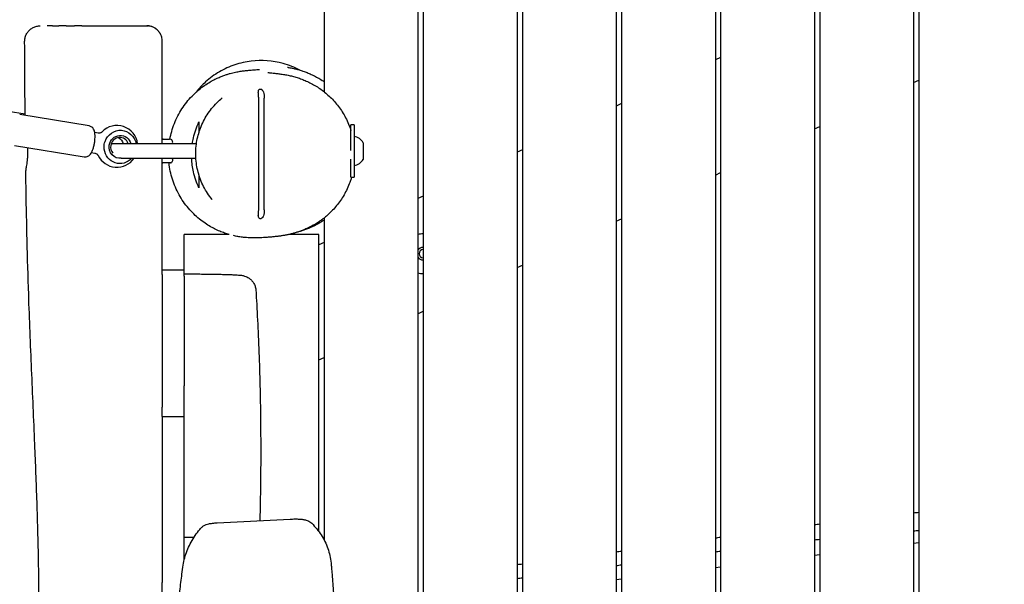
# Model space of a CAD drawing. Units: millimetres. Extents: x -10802 to 11295, y -6395 to 5811.
# Drawn here: x 3638 to 4582, y -965 to -424 of the extents above; entities that cross this region are included whole.
import ezdxf

# ---------------------------------------------------------------- set-up
doc = ezdxf.new("R2010")
doc.units = ezdxf.units.MM
doc.header["$LTSCALE"] = 20
doc.linetypes.add('HIDDEN', pattern=[9.525, 6.35, -3.175])
doc.layers.add('2d', color=230, linetype='Continuous')
doc.layers.add('AS-Free_Space_Hatch', color=31, linetype='HIDDEN')

msp = doc.modelspace()

# ---------------------------------------------------------------- hatches: boundary and pattern name
at = {"layer": 'AS-Free_Space_Hatch'}
h = msp.add_hatch(dxfattribs=at)
h.set_pattern_fill('ANSI31', color=1, scale=100)
edge = h.paths.add_edge_path()
edge.add_arc((-5794.42, -4371.91), 1000, 180, 352.87498, ccw=False)
edge.add_arc((-5794.42, -4371.91), 1000, 172.87498, 180, ccw=False)
edge.add_line((-6786.7, -4247.87), (-6395.37, -1117.24))
edge.add_arc((-5403.09, -1241.27), 1000, 0, 172.87498, ccw=False)
edge.add_arc((-5403.09, -1241.27), 1000, 352.87498, 360, ccw=False)
edge.add_line((-4410.82, -1365.31), (-4802.14, -4495.94))
edge = h.paths.add_edge_path()
edge.add_arc((4375.18, 1309.6), 1000, 173, 180, ccw=False)
edge.add_line((3382.63, 1431.47), (3686.82, 3908.86))
edge.add_arc((4679.36, 3786.99), 1000, 0, 173, ccw=False)
edge.add_arc((4679.36, 3786.99), 1000, -7, 0, ccw=False)
edge.add_line((5671.91, 3665.12), (5367.73, 1187.73))
edge.add_arc((4375.18, 1309.6), 1000, 180, 353, ccw=False)

# ---------------------------------------------------------------- linework, layer by layer
at = {"layer": '2d'}
for p, q in [((3930, 485.82), (3930, -493.16)), ((4020, -0.5), (4020, -1053.28)), ((4025, -0.5), (4025, -1052.64)), ((4115, -0.5), (4115, -1040.89)), ((4120, -0.5), (4120, -1040.23)), ((4210, -9.5), (4210, -1028.17)), ((4215, -9.5), (4215, -1027.5)), ((4305, -9.5), (4305, -1015.29)), ((4310, -9.5), (4310, -1014.61)), ((4400, -9.5), (4400, -1002.45)), ((4405, -9.5), (4405, -1001.78)), ((4495, -9.5), (4495, -989.84)), ((4500, -9.5), (4500, -989.19)), ((4310, -460.32), (4305, -462.65)), ((4495, -484.39), (4500, -482.06)), ((3872.6, -606.27), (3872.6, -499.21)), ((3867.4, -604.78), (3867.4, -500.68)), ((4215, -504.62), (4210, -506.95)), ((3627.27, -511.72), (3643.51, -514.44)), ((3704.9, -526), (3638.31, -515.08)), ((3955.8, -549.65), (3955.8, -525)), ((3958.8, -525), (3955.8, -525)), ((3958.8, -525), (3958.8, -575)), ((4400, -528.69), (4405, -526.36)), ((3710.2, -531.93), (3713.61, -532.49)), ((3633.46, -544.68), (3700.05, -555.6)), ((3807.71, -543), (3729.1, -543)), ((3775, -538.5), (3775.08, -538.5)), ((3775.96, -538.5), (3781.96, -538.5)), ((3955.8, -542), (3955.79, -542)), ((3967.6, -542), (3967.6, -558)), ((3710.37, -552.23), (3706.96, -551.67)), ((4120, -548.92), (4115, -551.25)), ((3735.54, -557), (3807.17, -557)), ((3775.08, -561.5), (3775, -561.5)), ((3782.71, -561.42), (3775.33, -561.42)), ((3782.71, -561.41), (3782.71, -561.42)), ((3955.8, -575), (3955.8, -557.65)), ((3955.8, -575), (3958.8, -575)), ((4305, -572.99), (4310, -570.66)), ((4025, -593.22), (4020, -595.55)), ((3930, -614.18), (3930, -922.64)), ((4210, -617.29), (4215, -614.95)), ((3796, -667.76), (3796, -630)), ((3839.04, -630), (3796, -630)), ((3925, -630), (3896.11, -630)), ((3925, -914.6), (3925, -630)), ((3930, -637.51), (3925, -639.85)), ((4115, -661.59), (4120, -659.25)), ((3775, -663.92), (3796, -663.92)), ((3775, -668.33), (3775, -795.49)), ((3796, -669.81), (3796, -775.09)), ((4020, -705.88), (4025, -703.55)), ((3925, -750.18), (3930, -747.85)), ((3775, -804.23), (3796, -804.23)), ((3775, -804.23), (3775, -963.37)), ((3796, -910.23), (3796, -804.23)), ((3827.71, -906.23), (3897.57, -902.65)), ((3796, -941.74), (3796, -917.51)), ((4500, -925.29), (4495, -925.91)), ((4405, -936.96), (4400, -937.57)), ((4310, -948.62), (4305, -949.24)), ((4215, -960.29), (4210, -960.9))]:
    msp.add_line(p, q, dxfattribs=at)
for centre, radius, start, end in [((3731.49, -545.55), 20, 7.3388, 135.53718), ((3955.91, -549.7), 14, 33.3555, 78.07075), ((3729.1, -550), 7, 90, 119.17025), ((3775.96, -541.5), 3, 90, 103.60745), ((3781.96, -541.5), 3, 330, 90), ((3731.49, -545.55), 20, 205.84091, 325.09178), ((3781.96, -558.5), 3, 284.35864, 30), ((3955.91, -550.3), 14, 281.92925, 326.6445), ((4025, -648.38), 19, 90, 105.25752), ((4025, -648.38), 6, 90, 146.44269), ((4025, -648.38), 4, 90, 270), ((4025, -648.38), 6, 213.55731, 270), ((4025, -648.38), 19, 254.74248, 270)]:
    msp.add_arc(centre, radius, start, end, dxfattribs=at)
at = {"layer": '2d', "extrusion": (0, 0, -1)}
for centre, major_axis, start_param, end_param in [((3734.63, -546.07), (2.59, 15.79), -1.399026, 1.220739), ((3734.63, -546.07), (1.78, 10.86), -1.570796, 1.130854), ((3728.86, -545.12), (1.46, 8.88), 0.311304, 1.175478), ((3734.63, -546.07), (2.59, 15.79), -1.871427, -1.742567), ((3734.63, -546.07), (-1.78, -10.86), -0.261757, 1.570796), ((3734.63, -546.07), (-2.59, -15.79), -0.974717, 1.270165)]:
    msp.add_ellipse(centre, major_axis=major_axis, ratio=0.96404, start_param=start_param, end_param=end_param, dxfattribs=at)
at = {"layer": '2d'}
for centre, major_axis, ratio, start_param, end_param in [((3734.11, -545.98), (1.46, 8.88), 0.96404, -1.075676, 1.570796), ((3734.11, -545.98), (-1.46, -8.88), 0.96404, -1.570796, -0.676699), ((3775.08, -541.5), (0, 3), 0.24463, -0.399425, 0), ((3775.08, -558.5), (0, -3), 0.24463, 0, 0.399425)]:
    msp.add_ellipse(centre, major_axis=major_axis, ratio=ratio, start_param=start_param, end_param=end_param, dxfattribs=at)
for points, knots in [([(3643.07, -445.07), (3643.06, -443.91), (3643.19, -442.74), (3643.72, -440.48), (3644.12, -439.36), (3645.16, -437.27), (3645.81, -436.28), (3647.3, -434.49), (3648.16, -433.68), (3650.03, -432.28), (3651.06, -431.69), (3653.2, -430.76), (3654.33, -430.43), (3656.05, -430.12), (3656.63, -430.06), (3657.36, -430.02), (3657.5, -430.01), (3657.76, -430), (3657.87, -430), (3658, -430), (3658.02, -430), (3658.04, -430), (3658.05, -430), (3658.06, -430), (3658.06, -430), (3658.07, -430), (3658.07, -430), (3658.07, -430), (3658.07, -430), (3658.07, -430)], [0, 0, 0, 0, 3.480888, 3.480888, 6.982019, 6.982019, 10.482966, 10.482966, 13.983915, 13.983915, 17.484864, 17.484864, 20.985813, 20.985813, 22.727618, 22.727618, 23.163876, 23.163876, 23.491055, 23.491055, 23.552397, 23.552397, 23.575401, 23.575401, 23.580804, 23.580804, 23.583506, 23.583506, 23.584182, 23.584182, 23.584182, 23.584182]), ([(3669.67, -430), (3669.51, -430), (3669.35, -430), (3667.5, -430), (3665.99, -430), (3664.66, -430)], [-179.029593, -179.029593, -179.029593, -179.029593, -178.258552, -178.258552, -169.844293, -169.844293, -169.844293, -169.844293]), ([(3669.67, -430), (3671.03, -430), (3672.5, -430), (3674.61, -430), (3675.18, -430), (3675.75, -430)], [0, 0, 0, 0, 6.644129, 6.644129, 8.993456, 8.993456, 8.993456, 8.993456]), ([(3682.84, -430), (3682.56, -430), (3682.29, -430), (3679.8, -430), (3677.71, -430), (3675.75, -430)], [-197.057725, -197.057725, -197.057725, -197.057725, -196.084407, -196.084407, -188.038628, -188.038628, -188.038628, -188.038628]), ([(3682.84, -430), (3684.69, -430), (3686.62, -430), (3689.36, -430), (3690.12, -430), (3690.88, -430)], [0, 0, 0, 0, 6.656632, 6.656632, 9.167633, 9.167633, 9.167633, 9.167633]), ([(3697.97, -430), (3700.1, -430), (3702.28, -430), (3706.67, -430), (3708.91, -430), (3713.38, -430), (3715.62, -430), (3720.07, -430), (3722.29, -430), (3726.67, -430), (3728.84, -430), (3733.07, -430), (3735.14, -430), (3739.17, -430), (3741.13, -430), (3744.88, -430), (3746.69, -430), (3750.13, -430), (3751.76, -430), (3754.82, -430), (3756.26, -430), (3758.43, -430), (3759.24, -430), (3760, -430)], [0, 0, 0, 0, 6.650815, 6.650815, 13.361273, 13.361273, 20.065949, 20.065949, 26.773814, 26.773814, 33.482428, 33.482428, 40.192328, 40.192328, 46.900449, 46.900449, 53.604561, 53.604561, 60.313325, 60.313325, 67.021617, 67.021617, 71.356967, 71.356967, 71.356967, 71.356967]), ([(3774.98, -444.31), (3774.94, -443.38), (3774.81, -442.42), (3774.58, -441.46), (3774.35, -440.53), (3774.03, -439.61), (3773.61, -438.7), (3773.6, -438.68), (3773.59, -438.65), (3773.58, -438.63), (3773.48, -438.42), (3773.38, -438.21), (3773.27, -438.01), (3773.22, -437.91), (3773.16, -437.8), (3773.11, -437.7), (3773.05, -437.6), (3772.99, -437.5), (3772.93, -437.4), (3772.87, -437.3), (3772.81, -437.2), (3772.75, -437.1), (3772.69, -437), (3772.63, -436.9), (3772.56, -436.81), (3772.5, -436.71), (3772.43, -436.61), (3772.37, -436.51), (3772.33, -436.46), (3772.3, -436.42), (3772.27, -436.37), (3772.23, -436.32), (3772.2, -436.27), (3772.16, -436.22), (3771.61, -435.45), (3770.97, -434.72), (3770.27, -434.07), (3770.26, -434.06), (3770.25, -434.05), (3770.24, -434.04), (3770.22, -434.02), (3770.2, -434), (3770.18, -433.98), (3770.16, -433.96), (3770.14, -433.94), (3770.12, -433.93), (3770.08, -433.89), (3770.04, -433.85), (3769.99, -433.81), (3769.95, -433.78), (3769.91, -433.74), (3769.87, -433.7), (3769.83, -433.67), (3769.79, -433.63), (3769.74, -433.6), (3769.7, -433.56), (3769.66, -433.52), (3769.62, -433.49), (3769.57, -433.45), (3769.53, -433.41), (3769.49, -433.38), (3769.44, -433.34), (3769.4, -433.31), (3769.35, -433.27), (3769.33, -433.26), (3769.31, -433.24), (3769.29, -433.22), (3769.26, -433.2), (3769.24, -433.19), (3769.22, -433.17), (3769.13, -433.1), (3769.04, -433.03), (3768.95, -432.96), (3768.9, -432.93), (3768.85, -432.89), (3768.81, -432.86), (3768.79, -432.84), (3768.76, -432.82), (3768.74, -432.81), (3768.71, -432.79), (3768.69, -432.77), (3768.67, -432.76), (3768.57, -432.69), (3768.48, -432.62), (3768.38, -432.56), (3768.33, -432.53), (3768.28, -432.49), (3768.24, -432.46), (3768.21, -432.45), (3768.19, -432.43), (3768.16, -432.41), (3768.14, -432.4), (3768.11, -432.38), (3768.09, -432.37), (3767.26, -431.84), (3766.39, -431.39), (3765.5, -431.05), (3765.49, -431.04), (3765.48, -431.04), (3765.46, -431.03), (3765.44, -431.02), (3765.41, -431.01), (3765.39, -431), (3765.36, -430.99), (3765.34, -430.98), (3765.31, -430.97), (3765.29, -430.96), (3765.26, -430.95), (3765.23, -430.94), (3765.21, -430.93), (3765.18, -430.92), (3765.16, -430.91), (3765.13, -430.9), (3765.1, -430.9), (3765.08, -430.89), (3765.05, -430.88), (3765.03, -430.87), (3765, -430.86), (3764.97, -430.85), (3764.95, -430.84), (3764.92, -430.83), (3764.9, -430.82), (3764.87, -430.81), (3764.84, -430.8), (3764.79, -430.78), (3764.74, -430.77), (3764.68, -430.75), (3764.66, -430.74), (3764.63, -430.73), (3764.6, -430.72), (3764.57, -430.71), (3764.55, -430.71), (3764.52, -430.7), (3764.47, -430.68), (3764.41, -430.66), (3764.36, -430.65), (3764.33, -430.64), (3764.3, -430.63), (3764.27, -430.62), (3764.25, -430.61), (3764.22, -430.61), (3764.19, -430.6), (3763.73, -430.46), (3763.26, -430.35), (3762.8, -430.26), (3762.79, -430.26), (3762.79, -430.26), (3762.78, -430.26), (3762.77, -430.26), (3762.76, -430.26), (3762.74, -430.25), (3762.73, -430.25), (3762.72, -430.25), (3762.71, -430.25), (3762.68, -430.24), (3762.66, -430.24), (3762.63, -430.23), (3762.6, -430.23), (3762.58, -430.22), (3762.55, -430.22), (3762.53, -430.21), (3762.5, -430.21), (3762.47, -430.21), (3762.45, -430.2), (3762.42, -430.2), (3762.4, -430.19), (3762.37, -430.19), (3762.34, -430.18), (3762.32, -430.18), (3762.29, -430.18), (3762.26, -430.17), (3762.24, -430.17), (3762.21, -430.16), (3762.18, -430.16), (3762.16, -430.16), (3762.1, -430.15), (3762.05, -430.14), (3761.99, -430.13), (3761.96, -430.13), (3761.94, -430.13), (3761.91, -430.12), (3761.89, -430.12), (3761.88, -430.12), (3761.87, -430.12), (3761.85, -430.11), (3761.84, -430.11), (3761.82, -430.11), (3761.77, -430.1), (3761.71, -430.1), (3761.65, -430.09), (3761.63, -430.09), (3761.6, -430.09), (3761.57, -430.08), (3761.55, -430.08), (3761.54, -430.08), (3761.53, -430.08), (3761.51, -430.08), (3761.5, -430.07), (3761.48, -430.07), (3760.98, -430.02), (3760.49, -430), (3760, -430)], [-23.344836, -23.344836, -23.344836, -23.344836, -20.360894, -20.360894, -20.360894, -17.508627, -17.508627, -17.508627, -17.417436, -17.417436, -17.417436, -16.707726, -16.707726, -16.707726, -16.352655, -16.352655, -16.352655, -15.99731, -15.99731, -15.99731, -15.641593, -15.641593, -15.641593, -15.28541, -15.28541, -15.28541, -14.928664, -14.928664, -14.928664, -14.750048, -14.750048, -14.750048, -14.571252, -14.571252, -14.571252, -11.672418, -11.672418, -11.672418, -11.626823, -11.626823, -11.626823, -11.543665, -11.543665, -11.543665, -11.460311, -11.460311, -11.460311, -11.293005, -11.293005, -11.293005, -11.124894, -11.124894, -11.124894, -10.955966, -10.955966, -10.955966, -10.786209, -10.786209, -10.786209, -10.61561, -10.61561, -10.61561, -10.444159, -10.444159, -10.444159, -10.358109, -10.358109, -10.358109, -10.271841, -10.271841, -10.271841, -9.92455, -9.92455, -9.92455, -9.749552, -9.749552, -9.749552, -9.661709, -9.661709, -9.661709, -9.573634, -9.573634, -9.573634, -9.218984, -9.218984, -9.218984, -9.04022, -9.04022, -9.04022, -8.950471, -8.950471, -8.950471, -8.860475, -8.860475, -8.860475, -5.836209, -5.836209, -5.836209, -5.790614, -5.790614, -5.790614, -5.708094, -5.708094, -5.708094, -5.625136, -5.625136, -5.625136, -5.541736, -5.541736, -5.541736, -5.457893, -5.457893, -5.457893, -5.373603, -5.373603, -5.373603, -5.288864, -5.288864, -5.288864, -5.203674, -5.203674, -5.203674, -5.118029, -5.118029, -5.118029, -4.945364, -4.945364, -4.945364, -4.858338, -4.858338, -4.858338, -4.770846, -4.770846, -4.770846, -4.594454, -4.594454, -4.594454, -4.505546, -4.505546, -4.505546, -4.41616, -4.41616, -4.41616, -2.918105, -2.918105, -2.918105, -2.895307, -2.895307, -2.895307, -2.856759, -2.856759, -2.856759, -2.818011, -2.818011, -2.818011, -2.739918, -2.739918, -2.739918, -2.661022, -2.661022, -2.661022, -2.58132, -2.58132, -2.58132, -2.500806, -2.500806, -2.500806, -2.419476, -2.419476, -2.419476, -2.337325, -2.337325, -2.337325, -2.254348, -2.254348, -2.254348, -2.085896, -2.085896, -2.085896, -2.00041, -2.00041, -2.00041, -1.95735, -1.95735, -1.95735, -1.914078, -1.914078, -1.914078, -1.738851, -1.738851, -1.738851, -1.649944, -1.649944, -1.649944, -1.605165, -1.605165, -1.605165, -1.560168, -1.560168, -1.560168, -0.000362, -0.000362, -0.000362, -0.000362]), ([(3760, -430), (3760.58, -430), (3761.14, -430), (3761.69, -430), (3761.73, -430), (3761.76, -430), (3761.76, -430), (3761.76, -430), (3761.76, -430), (3761.76, -430), (3761.76, -430), (3761.76, -430), (3761.76, -430), (3761.76, -430), (3761.76, -430), (3761.76, -430)], [0.000643, 0.000643, 0.000643, 0.000643, 3.320072, 3.320072, 3.529418, 3.529418, 3.534325, 3.534325, 3.536917, 3.536917, 3.538214, 3.538214, 3.538538, 3.538538, 3.538732, 3.538732, 3.538732, 3.538732]), ([(3643.53, -515.93), (3643.45, -507.66), (3643.39, -499.38), (3643.22, -475.75), (3643.14, -460.41), (3643.07, -445.07)], [15.128239, 15.128239, 15.128239, 15.128239, 40.000181, 40.000181, 86.127329, 86.127329, 86.127329, 86.127329]), ([(3775, -445), (3775, -444.89), (3775, -444.77), (3774.99, -444.54), (3774.99, -444.43), (3774.98, -444.31)], [0.000001, 0.000001, 0.000001, 0.000001, 0.03437218, 0.03437218, 0.06874362, 0.06874362, 0.06874362, 0.06874362]), ([(3826.42, -480.77), (3827.8, -480.11), (3829.13, -479.52), (3831.64, -478.47), (3832.83, -478.02), (3835.08, -477.2), (3836.15, -476.84), (3838.18, -476.2), (3839.14, -475.92), (3841, -475.41), (3841.88, -475.18), (3843.59, -474.77), (3844.4, -474.59), (3846, -474.25), (3846.76, -474.11), (3848.26, -473.84), (3848.97, -473.72), (3850.4, -473.49), (3851.08, -473.4), (3852.45, -473.21), (3853.11, -473.13), (3854.46, -472.97), (3855.12, -472.9), (3856.5, -472.77), (3857.19, -472.71), (3858.66, -472.58), (3859.4, -472.52), (3861.04, -472.39), (3861.89, -472.32), (3863.71, -472.17), (3864.63, -472.1), (3866.29, -471.94), (3867.01, -471.87), (3867.84, -471.77), (3868.06, -471.74), (3868.06, -471.74)], [0, 0, 0, 0, 6.495622, 6.495622, 13.101564, 13.101564, 19.991204, 19.991204, 27.436487, 27.436487, 35.73539, 35.73539, 45.233639, 45.233639, 56.355332, 56.355332, 69.64684, 69.64684, 85.842822, 85.842822, 105.971132, 105.971132, 131.526993, 131.526993, 164.765566, 164.765566, 209.140954, 209.140954, 269.466847, 269.466847, 348.453546, 348.453546, 433.925866, 433.925866, 496.153572, 496.153572, 496.153572, 496.153572]), ([(3906.89, -472.51), (3901.75, -469.8), (3896.32, -467.65), (3880.78, -463.42), (3870.47, -462.67), (3854.93, -464.53), (3849.65, -465.72), (3839.36, -469.16), (3834.39, -471.41), (3829.68, -474.16)], [16.99489, 16.99489, 16.99489, 16.99489, 18.748958, 18.748958, 21.831156, 21.831156, 23.453252, 23.453252, 25.091025, 25.091025, 25.091025, 25.091025]), ([(3895.02, -469.75), (3895.02, -469.75), (3895.11, -469.77), (3895.49, -469.84), (3895.84, -469.91), (3896.84, -470.1), (3897.47, -470.22), (3899.04, -470.53), (3899.93, -470.72), (3901.99, -471.19), (3903.05, -471.44), (3905.42, -472.08), (3906.6, -472.41), (3909.13, -473.21), (3910.38, -473.63), (3913.01, -474.59), (3914.31, -475.1), (3917.01, -476.25), (3918.35, -476.86), (3921.09, -478.21), (3922.47, -478.93), (3925.26, -480.51), (3926.66, -481.35), (3928.74, -482.7), (3929.37, -483.11), (3930, -483.55)], [377.886045, 377.886045, 377.886045, 377.886045, 411.808931, 411.808931, 454.037789, 454.037789, 494.184955, 494.184955, 528.310753, 528.310753, 554.78155, 554.78155, 574.667195, 574.667195, 589.840935, 589.840935, 601.847333, 601.847333, 611.756391, 611.756391, 620.297146, 620.297146, 627.982143, 627.982143, 631.19838, 631.19838, 631.19838, 631.19838]), ([(3782.28, -538.52), (3782.72, -536.09), (3783.28, -533.68), (3784.68, -528.73), (3785.53, -526.18), (3787.49, -521.2), (3788.6, -518.76), (3791.03, -514.03), (3792.36, -511.73), (3795.22, -507.31), (3796.75, -505.18), (3799.98, -501.12), (3801.67, -499.19), (3805.18, -495.57), (3806.98, -493.86), (3810.63, -490.73), (3812.48, -489.28), (3816.06, -486.7), (3817.81, -485.55), (3821.16, -483.52), (3822.76, -482.63), (3825.02, -481.46), (3825.73, -481.11), (3826.42, -480.77)], [779.46111, 779.46111, 779.46111, 779.46111, 787.006265, 787.006265, 795.236867, 795.236867, 803.463797, 803.463797, 811.669426, 811.669426, 819.849984, 819.849984, 827.97349, 827.97349, 835.979876, 835.979876, 843.782735, 843.782735, 851.139418, 851.139418, 858.116121, 858.116121, 861.354754, 861.354754, 861.354754, 861.354754]), ([(3829.68, -474.16), (3824.97, -476.91), (3820.56, -480.13), (3813.16, -486.8), (3810.07, -490.1), (3807.27, -493.65)], [0.000001, 0.000001, 0.000001, 0.000001, 1.636504, 1.636504, 2.992197, 2.992197, 2.992197, 2.992197]), ([(3876.25, -474.76), (3876.25, -474.76), (3876.25, -474.76), (3876.3, -474.76), (3876.45, -474.78), (3876.95, -474.85), (3877.34, -474.89), (3878.37, -475.01), (3879.04, -475.08), (3880.67, -475.26), (3881.65, -475.37), (3883.9, -475.61), (3885.15, -475.76), (3887.89, -476.11), (3889.29, -476.3), (3892.27, -476.77), (3893.7, -477.02), (3896.72, -477.64), (3898.16, -477.96), (3901.15, -478.73), (3902.59, -479.12), (3905.57, -480.05), (3907.02, -480.54), (3909.99, -481.66), (3911.42, -482.23), (3914.44, -483.57), (3916.02, -484.32), (3919.21, -485.98), (3920.79, -486.87), (3923.93, -488.8), (3925.48, -489.82), (3928.55, -492.02), (3930.06, -493.18), (3933.02, -495.65), (3934.48, -496.95), (3937.31, -499.69), (3938.69, -501.13), (3941.36, -504.15), (3942.66, -505.73), (3945.14, -509.03), (3946.33, -510.75), (3948.6, -514.34), (3949.68, -516.22), (3951.71, -520.11), (3952.65, -522.13), (3954.36, -526.24), (3955.12, -528.34), (3955.8, -530.48)], [225.894421, 225.894421, 225.894421, 225.894421, 233.694826, 233.694826, 275.566952, 275.566952, 326.273311, 326.273311, 385.827161, 385.827161, 451.275679, 451.275679, 514.496611, 514.496611, 566.051826, 566.051826, 603.767732, 603.767732, 631.080737, 631.080737, 651.546339, 651.546339, 667.521916, 667.521916, 680.495304, 680.495304, 692.88598, 692.88598, 703.733426, 703.733426, 713.344389, 713.344389, 722.025283, 722.025283, 730.017429, 730.017429, 737.511361, 737.511361, 744.660729, 744.660729, 751.608401, 751.608401, 758.518792, 758.518792, 765.441621, 765.441621, 772.257336, 772.257336, 772.257336, 772.257336]), ([(3867, -493.79), (3867, -493.16), (3867.05, -492.63), (3867.25, -491.88), (3867.36, -491.6), (3867.63, -491.19), (3867.76, -491.04), (3868.01, -490.85), (3868.11, -490.79), (3868.28, -490.71), (3868.35, -490.69), (3868.45, -490.66), (3868.48, -490.65), (3868.54, -490.63), (3868.57, -490.63), (3868.63, -490.62), (3868.66, -490.61), (3868.74, -490.6), (3868.79, -490.6), (3869.01, -490.59), (3869.18, -490.6), (3869.55, -490.69), (3869.74, -490.76), (3870.12, -490.96), (3870.31, -491.1), (3870.72, -491.46), (3870.92, -491.7), (3871.4, -492.37), (3871.65, -492.88), (3872.15, -494.32), (3872.34, -495.28), (3872.56, -497.3), (3872.6, -498.25), (3872.6, -499.21)], [0.000009, 0.000009, 0.000009, 0.000009, 0.211883, 0.211883, 0.354683, 0.354683, 0.4491, 0.4491, 0.503125, 0.503125, 0.533373, 0.533373, 0.548405, 0.548405, 0.560245, 0.560245, 0.573408, 0.573408, 0.595058, 0.595058, 0.662989, 0.662989, 0.738728, 0.738728, 0.825269, 0.825269, 0.943935, 0.943935, 1.139532, 1.139532, 1.409981, 1.409981, 1.644099, 1.644099, 1.644099, 1.644099]), ([(3822.61, -596.43), (3821.08, -594.54), (3819.64, -592.56), (3816.95, -588.44), (3815.71, -586.29), (3813.48, -581.9), (3812.48, -579.65), (3810.73, -575.08), (3809.98, -572.75), (3808.73, -568.05), (3808.23, -565.68), (3807.49, -560.91), (3807.24, -558.51), (3807, -553.71), (3807, -551.31), (3807.26, -546.54), (3807.52, -544.17), (3808.27, -539.46), (3808.76, -537.13), (3809.99, -532.53), (3810.73, -530.25), (3812.43, -525.79), (3813.4, -523.6), (3815.56, -519.33), (3816.75, -517.25), (3819.35, -513.21), (3820.76, -511.25), (3823.77, -507.47), (3825.39, -505.66), (3828.8, -502.2), (3830.6, -500.55), (3832.48, -499)], [0, 0, 0, 0, 7.594573, 7.594573, 15.200964, 15.200964, 22.687182, 22.687182, 30.070477, 30.070477, 37.362414, 37.362414, 44.586439, 44.586439, 51.765091, 51.765091, 58.921614, 58.921614, 66.092855, 66.092855, 73.310208, 73.310208, 80.592231, 80.592231, 87.958976, 87.958976, 95.432137, 95.432137, 103.016037, 103.016037, 110.738751, 110.738751, 110.738751, 110.738751]), ([(3867.4, -500.68), (3867.4, -499.51), (3867.33, -498.35), (3867.12, -495.92), (3867, -494.78), (3867, -493.79)], [0.000001, 0.000001, 0.000001, 0.000001, 0.3526799, 0.3526799, 0.7569464, 0.7569464, 0.7569464, 0.7569464]), ([(3710.03, -542.04), (3710.23, -540.87), (3710.37, -539.69), (3710.54, -537.39), (3710.58, -536.27), (3710.52, -534.14), (3710.43, -533.13), (3710.05, -531.14), (3709.8, -530.17), (3708.94, -528.67), (3708.67, -528.27), (3707.81, -527.33), (3707.13, -526.77), (3705.83, -526.21), (3705.37, -526.07), (3704.9, -526)], [4.668845, 4.668845, 4.668845, 4.668845, 4.983004, 4.983004, 5.297163, 5.297163, 5.611323, 5.611323, 5.925482, 5.925482, 6.031804, 6.031804, 6.173568, 6.173568, 6.239641, 6.239641, 6.239641, 6.239641]), ([(3803.85, -543), (3804.12, -541.15), (3804.46, -539.32), (3806.05, -532.09), (3807.81, -526.96), (3810, -522.19)], [4.44849, 4.44849, 4.44849, 4.44849, 5.018339, 5.018339, 6.725394, 6.725394, 6.725394, 6.725394]), ([(3810, -522.19), (3810, -524.89), (3810, -526.94), (3810, -530.32), (3810, -531.58), (3810, -532.65)], [0.000001, 0.000001, 0.000001, 0.000001, 11.057258, 11.057258, 18.734081, 18.734081, 18.734081, 18.734081]), ([(3713.61, -532.49), (3714.04, -532.56), (3714.49, -532.57), (3715.29, -532.49), (3715.64, -532.4), (3716.23, -532.19), (3716.46, -532.08), (3716.82, -531.86), (3716.95, -531.77), (3717.13, -531.63), (3717.19, -531.57), (3717.21, -531.55)], [6.2396413, 6.2396413, 6.2396413, 6.2396413, 6.3118172, 6.3118172, 6.383993, 6.383993, 6.4561689, 6.4561689, 6.5283447, 6.5283447, 6.6005206, 6.6005206, 6.6005206, 6.6005206]), ([(3700.05, -555.6), (3700.71, -555.71), (3701.38, -555.69), (3702.65, -555.47), (3703.23, -555.25), (3704.35, -554.66), (3704.83, -554.29), (3705.89, -553.29), (3706.34, -552.67), (3707.29, -551.17), (3707.71, -550.27), (3708.49, -548.32), (3708.83, -547.28), (3709.44, -545.08), (3709.7, -543.93), (3709.95, -542.52), (3709.99, -542.28), (3710.03, -542.04)], [3.098049, 3.098049, 3.098049, 3.098049, 3.191269, 3.191269, 3.294387, 3.294387, 3.430842, 3.430842, 3.661032, 3.661032, 3.975191, 3.975191, 4.28935, 4.28935, 4.60351, 4.60351, 4.668845, 4.668845, 4.668845, 4.668845]), ([(3719.19, -546.31), (3719.2, -545.36), (3719.25, -544.43), (3719.39, -543.57), (3719.53, -542.71), (3719.78, -541.81), (3720.08, -540.91)], [7.9243666, 7.9243666, 7.9243666, 7.9243666, 8.1859823, 8.1859823, 8.1859823, 8.4475979, 8.4475979, 8.4475979, 8.4475979]), ([(3775, -539.28), (3775.06, -539.14), (3775.13, -539.02), (3775.26, -538.85), (3775.31, -538.79), (3775.37, -538.74)], [0.8515839, 0.8515839, 0.8515839, 0.8515839, 0.9288857, 0.9288857, 0.9796112, 0.9796112, 0.9796112, 0.9796112]), ([(3645.93, -550), (3645.93, -551.17), (3645.9, -552.33), (3645.79, -554.84), (3645.7, -556.18), (3645.38, -559.77), (3645.1, -561.87), (3644.59, -565.36), (3644.36, -566.73), (3644.16, -568.17), (3644.13, -568.55), (3644.13, -568.76)], [0.000001, 0.000001, 0.000001, 0.000001, 0.350396, 0.350396, 0.767339, 0.767339, 1.526755, 1.526755, 2.278742, 2.278742, 2.699477, 2.699477, 2.699477, 2.699477]), ([(3713.49, -554.27), (3713.47, -554.24), (3713.44, -554.17), (3713.31, -553.98), (3713.22, -553.85), (3712.95, -553.53), (3712.76, -553.35), (3712.27, -552.96), (3711.96, -552.77), (3711.23, -552.43), (3710.81, -552.3), (3710.37, -552.23)], [2.7371693, 2.7371693, 2.7371693, 2.7371693, 2.8093452, 2.8093452, 2.8815211, 2.8815211, 2.9536969, 2.9536969, 3.0258728, 3.0258728, 3.0980486, 3.0980486, 3.0980486, 3.0980486]), ([(3775.37, -561.26), (3775.31, -561.21), (3775.26, -561.15), (3775.13, -560.98), (3775.06, -560.86), (3775, -560.72)], [0.1595066, 0.1595066, 0.1595066, 0.1595066, 0.2102311, 0.2102311, 0.2875314, 0.2875314, 0.2875314, 0.2875314]), ([(3839.04, -630), (3838.32, -629.79), (3837.58, -629.57), (3835.41, -628.88), (3833.91, -628.36), (3830.84, -627.18), (3829.26, -626.52), (3826, -625.02), (3824.32, -624.18), (3820.88, -622.3), (3819.12, -621.25), (3815.54, -618.92), (3813.73, -617.63), (3810.08, -614.81), (3808.26, -613.26), (3804.68, -609.93), (3802.92, -608.13), (3799.52, -604.32), (3797.89, -602.3), (3794.8, -598.07), (3793.35, -595.86), (3790.66, -591.29), (3789.42, -588.92), (3787.18, -584.06), (3786.18, -581.57), (3784.44, -576.49), (3783.69, -573.9), (3782.46, -568.66), (3781.98, -566), (3781.55, -562.69), (3781.47, -562.06), (3781.4, -561.42)], [651.592267, 651.592267, 651.592267, 651.592267, 655.291991, 655.291991, 662.043147, 662.043147, 668.632201, 668.632201, 675.325065, 675.325065, 682.25798, 682.25798, 689.529999, 689.529999, 697.145223, 697.145223, 705.032707, 705.032707, 713.0933, 713.0933, 721.243254, 721.243254, 729.430961, 729.430961, 737.636689, 737.636689, 745.865802, 745.865802, 754.092139, 754.092139, 756.052748, 756.052748, 756.052748, 756.052748]), ([(3810, -585.26), (3807.79, -580.46), (3806.03, -575.3), (3803.91, -565.65), (3803.35, -561.36), (3803.16, -557)], [0.000001, 0.000001, 0.000001, 0.000001, 1.716788, 1.716788, 3.033219, 3.033219, 3.033219, 3.033219]), ([(3656.81, -1021.92), (3656.83, -1018.59), (3656.85, -1015.26), (3656.91, -1001.92), (3656.9, -991.92), (3656.76, -965.96), (3656.54, -949.99), (3655.87, -918.16), (3655.42, -902.29), (3654.29, -867.91), (3653.58, -849.4), (3651.84, -807), (3650.78, -783.12), (3648.72, -735.3), (3647.73, -711.36), (3646.32, -670.07), (3645.82, -652.7), (3645.02, -619.63), (3644.7, -603.91), (3644.33, -581.72), (3644.22, -575.24), (3644.13, -568.76)], [0, 0, 0, 0, 10.000015, 10.000015, 40.000423, 40.000423, 87.905647, 87.905647, 135.530226, 135.530226, 191.129153, 191.129153, 262.861514, 262.861514, 334.723841, 334.723841, 386.831214, 386.831214, 434.007526, 434.007526, 453.460673, 453.460673, 453.460673, 453.460673]), ([(3810, -573.01), (3810, -574.4), (3810, -576.22), (3810, -580.39), (3810, -582.46), (3810, -585.26)], [0.000001, 0.000001, 0.000001, 0.000001, 10.022557, 10.022557, 20.064987, 20.064987, 20.064987, 20.064987]), ([(3956.34, -575), (3956.01, -576.15), (3955.65, -577.28), (3954.54, -580.56), (3953.72, -582.66), (3951.92, -586.74), (3950.93, -588.72), (3948.85, -592.53), (3947.74, -594.36), (3945.43, -597.86), (3944.22, -599.53), (3941.75, -602.69), (3940.48, -604.19), (3937.89, -607.03), (3936.57, -608.36), (3933.9, -610.9), (3932.55, -612.09), (3930.4, -613.86), (3929.6, -614.5), (3928.8, -615.11)], [10.483043, 10.483043, 10.483043, 10.483043, 14.242906, 14.242906, 21.528407, 21.528407, 28.89864, 28.89864, 36.348156, 36.348156, 43.893977, 43.893977, 51.582337, 51.582337, 59.489632, 59.489632, 67.75744, 67.75744, 72.842239, 72.842239, 72.842239, 72.842239]), ([(3867, -611.67), (3867, -610.68), (3867.12, -609.55), (3867.33, -607.11), (3867.4, -605.95), (3867.4, -604.78)], [0.0000007, 0.0000007, 0.0000007, 0.0000007, 0.333256, 0.333256, 0.6237908, 0.6237908, 0.6237908, 0.6237908]), ([(3872.6, -606.27), (3872.6, -607.24), (3872.56, -608.21), (3872.33, -610.24), (3872.14, -611.22), (3871.63, -612.65), (3871.37, -613.15), (3870.91, -613.8), (3870.7, -614.04), (3870.29, -614.39), (3870.11, -614.52), (3869.72, -614.72), (3869.54, -614.79), (3869.17, -614.87), (3869.01, -614.89), (3868.79, -614.88), (3868.74, -614.88), (3868.66, -614.86), (3868.63, -614.86), (3868.57, -614.85), (3868.54, -614.84), (3868.48, -614.83), (3868.45, -614.82), (3868.35, -614.79), (3868.28, -614.76), (3868.05, -614.65), (3867.9, -614.54), (3867.61, -614.26), (3867.48, -614.07), (3867.22, -613.54), (3867.12, -613.17), (3867.02, -612.43), (3867, -612.06), (3867, -611.67)], [0.000001, 0.000001, 0.000001, 0.000001, 0.291092, 0.291092, 0.628056, 0.628056, 0.865491, 0.865491, 1.00972, 1.00972, 1.115944, 1.115944, 1.20944, 1.20944, 1.291562, 1.291562, 1.318102, 1.318102, 1.334334, 1.334334, 1.348997, 1.348997, 1.367699, 1.367699, 1.405622, 1.405622, 1.511252, 1.511252, 1.647275, 1.647275, 1.85884, 1.85884, 2.055658, 2.055658, 2.055658, 2.055658]), ([(3928.8, -615.11), (3928.63, -615.24), (3928.47, -615.36), (3927.8, -615.86), (3927.31, -616.22), (3925.39, -617.59), (3924.01, -618.51), (3921.27, -620.21), (3919.93, -620.99), (3917.23, -622.46), (3915.89, -623.13), (3913.23, -624.39), (3911.93, -624.96), (3909.5, -625.96), (3908.37, -626.39), (3906.12, -627.21), (3905.02, -627.57), (3902.82, -628.27), (3901.75, -628.58), (3899.6, -629.17), (3898.55, -629.44), (3896.43, -629.94), (3895.4, -630.16), (3893.3, -630.58), (3892.27, -630.77), (3890.17, -631.13), (3889.13, -631.29), (3886.99, -631.6), (3885.92, -631.73), (3883.68, -632), (3882.54, -632.12), (3880.13, -632.35), (3878.89, -632.46), (3876.16, -632.68), (3874.72, -632.77), (3871.28, -632.98), (3869.35, -633.08), (3865.24, -633.21), (3863.33, -633.29), (3858.28, -633.13), (3856.56, -633.07), (3852.67, -632.69), (3851.21, -632.53), (3848.19, -632.07), (3846.82, -631.84), (3844.62, -631.39), (3843.96, -631.25), (3843.26, -631.09)], [0, 0, 0, 0, 1.069269, 1.069269, 4.277382, 4.277382, 13.651876, 13.651876, 23.538483, 23.538483, 34.30647, 34.30647, 46.115974, 46.115974, 58.026254, 58.026254, 71.535506, 71.535506, 86.960675, 86.960675, 104.769161, 104.769161, 125.554842, 125.554842, 150.095063, 150.095063, 179.430913, 179.430913, 214.993445, 214.993445, 258.810221, 258.810221, 313.888556, 313.888556, 385.297166, 385.297166, 487.703972, 487.703972, 576.319159, 576.319159, 611.813496, 611.813496, 628.43851, 628.43851, 639.353351, 639.353351, 643.653027, 643.653027, 643.653027, 643.653027]), ([(3930, -616.13), (3929.57, -616.42), (3929.14, -616.71), (3927.02, -618.11), (3925.33, -619.13), (3922.12, -620.92), (3920.59, -621.71), (3917.7, -623.09), (3916.33, -623.69), (3913.73, -624.76), (3912.5, -625.22), (3910.15, -626.06), (3909.03, -626.43), (3906.85, -627.1), (3905.81, -627.39), (3904.74, -627.67), (3904.65, -627.69), (3904.56, -627.72)], [5.16232, 5.16232, 5.16232, 5.16232, 6.858195, 6.858195, 13.527823, 13.527823, 19.807844, 19.807844, 25.875511, 25.875511, 31.963284, 31.963284, 38.330006, 38.330006, 45.247136, 45.247136, 45.919448, 45.919448, 45.919448, 45.919448]), ([(3796, -669.81), (3796, -669.48), (3796, -669.18), (3796, -668.5), (3796, -668.19), (3796, -667.84), (3796, -667.76), (3796, -667.76)], [-0.8356454, -0.8356454, -0.8356454, -0.8356454, -0.6373241, -0.6373241, -0.3081626, -0.3081626, -0.0396684, -0.0396684, -0.0396684, -0.0396684]), ([(3796, -667.76), (3798.23, -667.76), (3800.46, -667.76), (3804.9, -667.78), (3807.11, -667.79), (3811.46, -667.82), (3813.6, -667.84), (3817.77, -667.89), (3819.8, -667.91), (3823.74, -667.97), (3825.65, -668), (3829.31, -668.07), (3831.06, -668.11), (3834.39, -668.2), (3835.97, -668.24), (3838.93, -668.33), (3840.31, -668.38), (3842.87, -668.49), (3844.05, -668.55), (3846.22, -668.67), (3847.2, -668.73), (3849.08, -668.88), (3849.94, -668.96), (3851.4, -669.17), (3851.93, -669.26), (3852.99, -669.5), (3853.41, -669.61), (3854.5, -669.94), (3855.24, -670.22), (3856.69, -670.9), (3857.4, -671.31), (3858.87, -672.31), (3859.63, -672.94), (3861.09, -674.42), (3861.78, -675.3), (3862.98, -677.22), (3863.48, -678.28), (3864.23, -680.48), (3864.48, -681.64), (3864.6, -682.97), (3864.61, -683.13), (3864.62, -683.29)], [0, 0, 0, 0, 6.695613, 6.695613, 13.450392, 13.450392, 20.201561, 20.201561, 26.942632, 26.942632, 33.703203, 33.703203, 40.486846, 40.486846, 47.292714, 47.292714, 54.147949, 54.147949, 61.086733, 61.086733, 68.237775, 68.237775, 76.095306, 76.095306, 80.038788, 80.038788, 82.109047, 82.109047, 84.907773, 84.907773, 87.490931, 87.490931, 90.478816, 90.478816, 93.840767, 93.840767, 97.335413, 97.335413, 100.854519, 100.854519, 101.349056, 101.349056, 101.349056, 101.349056]), ([(3864.62, -683.29), (3864.83, -686.62), (3865.02, -689.95), (3865.78, -703.26), (3866.29, -713.25), (3867.22, -733.82), (3867.63, -744.4), (3868.31, -765.53), (3868.58, -776.06), (3868.99, -797.16), (3869.13, -807.71), (3869.29, -828.87), (3869.3, -839.47), (3869.19, -860.72), (3869.07, -871.36), (3868.76, -889.38), (3868.6, -896.76), (3868.42, -904.14)], [0, 0, 0, 0, 10.000076, 10.000076, 40.002185, 40.002185, 71.779243, 71.779243, 103.424535, 103.424535, 135.138825, 135.138825, 167.058881, 167.058881, 199.148726, 199.148726, 221.485037, 221.485037, 221.485037, 221.485037]), ([(3796, -804.23), (3796, -800.17), (3796, -796.11), (3796, -786.39), (3796, -780.74), (3796, -775.09)], [-12.15741, -12.15741, -12.15741, -12.15741, -10.936412, -10.936412, -9.235332, -9.235332, -9.235332, -9.235332]), ([(3897.57, -902.65), (3899.04, -902.58), (3900.55, -902.53), (3903.46, -902.52), (3904.88, -902.56), (3907.46, -902.71), (3908.64, -902.83), (3910.85, -903.15), (3911.89, -903.37), (3914.06, -904.02), (3915.22, -904.5), (3916.96, -905.61), (3917.6, -906.11), (3918.17, -906.67)], [0, 0, 0, 0, 4.509915, 4.509915, 8.73424, 8.73424, 12.468057, 12.468057, 16.136005, 16.136005, 20.252974, 20.252974, 22.753967, 22.753967, 22.753967, 22.753967]), ([(3795.07, -946.66), (3795.41, -944.34), (3795.89, -942.02), (3797.11, -937.4), (3797.86, -935.1), (3799.6, -930.59), (3800.59, -928.37), (3802.82, -924.05), (3804.05, -921.95), (3806.75, -917.86), (3808.2, -915.88), (3810.6, -912.97), (3811.46, -911.97), (3812.35, -911)], [0, 0, 0, 0, 7.527967, 7.527967, 15.161236, 15.161236, 22.743756, 22.743756, 30.301176, 30.301176, 37.839697, 37.839697, 41.85594, 41.85594, 41.85594, 41.85594]), ([(3796, -917.51), (3796, -917.49), (3796, -917.34), (3796, -916.79), (3796, -916.37), (3796, -914.94), (3796, -913.72), (3796, -911.62), (3796, -910.94), (3796, -910.23)], [-2.520667, -2.520667, -2.520667, -2.520667, -2.192327, -2.192327, -1.839423, -1.839423, -1.260585, -1.260585, -1.009692, -1.009692, -1.009692, -1.009692]), ([(3812.35, -911), (3813, -910.3), (3813.74, -909.69), (3815.29, -908.69), (3816.1, -908.29), (3817.75, -907.65), (3818.6, -907.41), (3820.63, -906.95), (3821.83, -906.76), (3824.57, -906.43), (3826.12, -906.31), (3827.71, -906.23)], [0, 0, 0, 0, 2.955833, 2.955833, 5.915419, 5.915419, 9.076367, 9.076367, 13.260074, 13.260074, 18.12721, 18.12721, 18.12721, 18.12721]), ([(3918.17, -906.67), (3919.88, -908.36), (3921.5, -910.15), (3924.53, -913.89), (3925.95, -915.85), (3928.54, -919.92), (3929.72, -922.02), (3931.83, -926.33), (3932.75, -928.55), (3934.34, -933.06), (3935.01, -935.36), (3936.07, -940.01), (3936.47, -942.37), (3936.78, -945.23), (3936.83, -945.72), (3936.87, -946.21)], [0, 0, 0, 0, 7.838386, 7.838386, 15.745403, 15.745403, 23.631772, 23.631772, 31.486493, 31.486493, 39.29478, 39.29478, 47.071154, 47.071154, 48.660629, 48.660629, 48.660629, 48.660629]), ([(3805.07, -920.41), (3803, -920.42), (3800.91, -920.42), (3797.89, -920.42), (3796.94, -920.42), (3796, -920.42)], [96.527995, 96.527995, 96.527995, 96.527995, 102.779856, 102.779856, 105.610757, 105.610757, 105.610757, 105.610757]), ([(3786.96, -1086.63), (3786.95, -1081.4), (3786.95, -1076.17), (3787.01, -1057.43), (3787.18, -1043.95), (3787.92, -1022.16), (3788.33, -1013.7), (3789.23, -999.63), (3789.67, -993.9), (3790.65, -982.59), (3791.21, -977.03), (3792.44, -966.03), (3793.11, -960.61), (3794.23, -952.39), (3794.64, -949.51), (3795.07, -946.67)], [1974.622391, 1974.622391, 1974.622391, 1974.622391, 2036.347083, 2036.347083, 2196.333425, 2196.333425, 2302.660019, 2302.660019, 2378.271213, 2378.271213, 2454.813718, 2454.813718, 2532.595227, 2532.595227, 2575.295082, 2575.295082, 2575.295082, 2575.295082]), ([(3936.87, -946.2), (3936.92, -946.82), (3936.98, -947.44), (3937.19, -949.93), (3937.35, -951.81), (3937.97, -959.39), (3938.41, -965.2), (3939.27, -977.08), (3939.67, -983.15), (3940.43, -995.28), (3940.77, -1001.33), (3941.42, -1013.47), (3941.72, -1019.56), (3942.29, -1031.84), (3942.56, -1038.03), (3943.09, -1050.82), (3943.35, -1057.43), (3943.67, -1065.37), (3943.71, -1066.64), (3943.76, -1067.91)], [0, 0, 0, 0, 10.000001, 10.000001, 40.000029, 40.000029, 130.000897, 130.000897, 219.65524, 219.65524, 304.75678, 304.75678, 386.561664, 386.561664, 465.91502, 465.91502, 547.842143, 547.842143, 563.394362, 563.394362, 563.394362, 563.394362]), ([(3775, -1088.03), (3775, -1050.36), (3775, -1010.32), (3775, -964), (3775, -963.69), (3775, -963.37)], [5.007264, 5.007264, 5.007264, 5.007264, 15.882957, 15.882957, 15.95726, 15.95726, 15.95726, 15.95726])]:
    msp.add_open_spline(points, degree=3, knots=knots, dxfattribs=at)
for points in [[(3697.97, -430), (3695.54, -430), (3693.18, -430), (3690.88, -430)], [(3643.07, -445.07), (3643.07, -445.07), (3643.07, -445.07), (3643.07, -445.07)], [(3775, -543), (3775, -509.85), (3775, -477.13), (3775, -445)], [(3645.86, -546.72), (3645.9, -547.8), (3645.93, -548.9), (3645.93, -550)], [(3775, -668.33), (3775, -630.87), (3775, -593.69), (3775, -557)], [(3809.38, -570.5), (3809.57, -571.34), (3809.78, -572.18), (3810, -573.01)], [(3822.61, -596.43), (3822.63, -596.45), (3822.64, -596.47), (3822.66, -596.49)], [(3864.62, -683.29), (3864.62, -683.29), (3864.62, -683.29), (3864.62, -683.29)], [(3775, -804.23), (3775, -801.32), (3775, -798.41), (3775, -795.49)], [(4495, -896.61), (4496.67, -896.42), (4498.33, -896.24), (4500, -896.05)], [(3812.35, -911), (3812.35, -911), (3812.35, -911), (3812.35, -911)], [(4400, -907.83), (4401.67, -907.62), (4403.33, -907.41), (4405, -907.2)], [(4500, -913.82), (4498.33, -913.95), (4496.66, -914.08), (4495, -914.21)], [(4305, -920.65), (4306.67, -920.42), (4308.33, -920.18), (4310, -919.94)], [(4405, -922.27), (4403.33, -922.44), (4401.66, -922.61), (4400, -922.78)], [(4210, -934.03), (4211.67, -933.8), (4213.33, -933.57), (4215, -933.34)], [(4310, -933.6), (4308.33, -933.83), (4306.67, -934.05), (4305, -934.28)], [(3795.07, -946.66), (3795.07, -946.67), (3795.07, -946.67), (3795.07, -946.67)], [(4115, -946.14), (4116.67, -945.94), (4118.33, -945.74), (4120, -945.54)], [(4215, -946.76), (4213.34, -946.99), (4211.68, -947.22), (4210, -947.45)], [(4120, -959.19), (4118.34, -959.39), (4116.67, -959.6), (4115, -959.8)]]:
    msp.add_open_spline(points, degree=3, dxfattribs=at)

doc.saveas('drawing.dxf')
